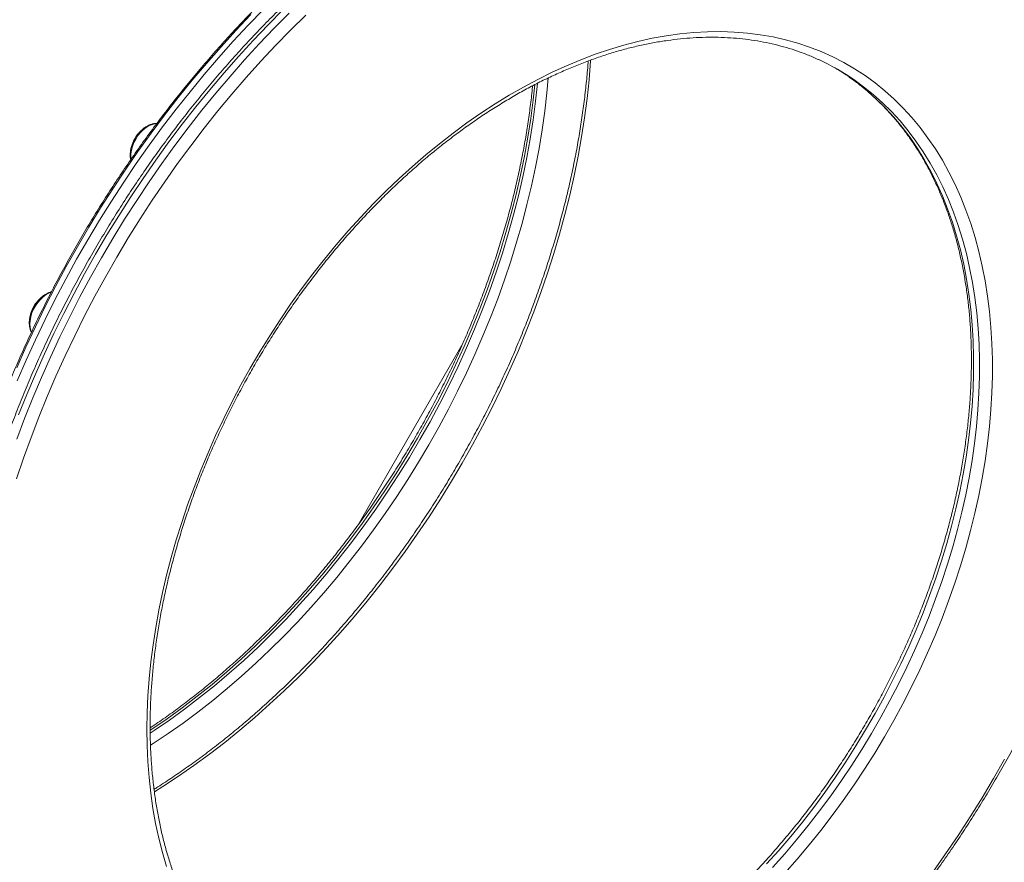
# Model space of a CAD drawing. Units: millimetres. Extents: x -10203 to 35831, y -16031 to 6763.
# Drawn here: x -7306 to -6766, y -10032 to -9571 of the extents above; entities that cross this region are included whole.
import ezdxf

# ---------------------------------------------------------------- set-up
doc = ezdxf.new("R2010")
doc.units = ezdxf.units.MM

msp = doc.modelspace()

# ---------------------------------------------------------------- linework, layer by layer
at = {"color": 7, "linetype": 'Continuous', "lineweight": 15}
msp.add_line((-7120.49, -9847.46), (-7063.22, -9748.27), dxfattribs=at)
at = {"color": 7, "linetype": 'Continuous', "lineweight": 15, "flags": 128}
for points in [[(-7149.19, -9568.26), (-7157.54, -9576.48), (-7165.77, -9584.92), (-7173.87, -9593.58), (-7181.83, -9602.45), (-7189.66, -9611.52), (-7197.33, -9620.78), (-7204.86, -9630.22), (-7212.22, -9639.84), (-7219.42, -9649.63), (-7226.45, -9659.58), (-7233.3, -9669.69), (-7239.96, -9679.94), (-7246.44, -9690.33), (-7252.72, -9700.84), (-7258.8, -9711.47), (-7264.68, -9722.21), (-7270.35, -9733.05), (-7275.81, -9743.99), (-7281.04, -9755), (-7286.05, -9766.1), (-7290.84, -9777.25), (-7295.4, -9788.46), (-7299.71, -9799.72), (-7303.8, -9811.01), (-7307.63, -9822.33)], [(-7307.29, -9768.6), (-7302.43, -9757.32), (-7297.33, -9746.1), (-7292.02, -9734.96), (-7286.48, -9723.9), (-7280.74, -9712.93), (-7274.78, -9702.07), (-7268.62, -9691.31), (-7262.26, -9680.67), (-7255.71, -9670.16), (-7248.96, -9659.79), (-7242.04, -9649.56), (-7234.94, -9639.48), (-7227.66, -9629.56), (-7220.22, -9619.81), (-7212.62, -9610.24), (-7204.87, -9600.85), (-7196.96, -9591.65), (-7188.92, -9582.65), (-7180.74, -9573.86), (-7172.44, -9565.28)], [(-7225.52, -10034.68), (-7227.75, -10027), (-7229.73, -10019.13), (-7231.44, -10011.08), (-7232.9, -10002.85), (-7234.09, -9994.46), (-7235.02, -9985.91), (-7235.68, -9977.22), (-7236.07, -9968.39), (-7236.2, -9959.44), (-7236.06, -9950.37), (-7235.66, -9941.2), (-7234.98, -9931.94), (-7234.05, -9922.6), (-7232.84, -9913.18), (-7231.38, -9903.7), (-7229.65, -9894.18), (-7227.66, -9884.61), (-7225.42, -9875.02), (-7222.92, -9865.4), (-7220.16, -9855.79), (-7217.16, -9846.18), (-7213.92, -9836.58), (-7210.43, -9827.02), (-7206.71, -9817.49), (-7202.75, -9808.01), (-7198.56, -9798.59), (-7194.15, -9789.24), (-7189.53, -9779.98), (-7184.68, -9770.81), (-7179.63, -9761.74), (-7174.38, -9752.78), (-7168.94, -9743.95), (-7163.3, -9735.26), (-7157.48, -9726.71), (-7151.48, -9718.31), (-7145.32, -9710.08), (-7138.99, -9702.02), (-7132.51, -9694.14), (-7125.88, -9686.45), (-7119.11, -9678.97), (-7112.2, -9671.69), (-7105.18, -9664.64), (-7098.03, -9657.8), (-7090.78, -9651.21), (-7083.43, -9644.85), (-7075.99, -9638.74), (-7068.47, -9632.89), (-7060.87, -9627.3), (-7053.21, -9621.98), (-7045.49, -9616.93), (-7037.73, -9612.17), (-7029.92, -9607.69), (-7022.09, -9603.5), (-7014.24, -9599.61), (-7006.37, -9596.02), (-6998.51, -9592.74), (-6990.65, -9589.76), (-6982.8, -9587.1), (-6974.99, -9584.75), (-6967.2, -9582.72), (-6959.46, -9581.01), (-6951.77, -9579.62), (-6944.15, -9578.56), (-6936.59, -9577.82), (-6929.11, -9577.4), (-6921.72, -9577.32), (-6914.42, -9577.56), (-6907.23, -9578.13), (-6900.14, -9579.02), (-6893.18, -9580.23), (-6886.35, -9581.77), (-6879.66, -9583.64), (-6873.11, -9585.82), (-6866.71, -9588.31), (-6860.46, -9591.13), (-6854.39, -9594.25), (-6848.49, -9597.68), (-6842.77, -9601.41), (-6837.23, -9605.44), (-6831.89, -9609.77), (-6826.75, -9614.38), (-6821.81, -9619.28), (-6817.08, -9624.45), (-6812.57, -9629.9), (-6808.28, -9635.62), (-6804.22, -9641.59), (-6800.39, -9647.82), (-6796.8, -9654.29), (-6793.44, -9661)], [(-6793.44, -9661), (-6790.33, -9667.94), (-6787.46, -9675.1), (-6784.85, -9682.47), (-6782.48, -9690.06), (-6780.38, -9697.83), (-6778.53, -9705.8), (-6776.94, -9713.94), (-6775.62, -9722.25), (-6774.56, -9730.72), (-6773.77, -9739.34), (-6773.24, -9748.11), (-6772.98, -9757), (-6772.98, -9766.01), (-6773.26, -9775.12), (-6773.79, -9784.34), (-6774.6, -9793.65), (-6775.67, -9803.03), (-6777.01, -9812.48), (-6778.6, -9821.98), (-6780.46, -9831.53), (-6782.58, -9841.11), (-6784.95, -9850.71), (-6787.58, -9860.33), (-6790.45, -9869.94), (-6793.58, -9879.55), (-6796.94, -9889.13), (-6800.55, -9898.68), (-6804.39, -9908.18), (-6808.46, -9917.63), (-6812.76, -9927.02), (-6817.28, -9936.32), (-6822.02, -9945.54), (-6826.96, -9954.66), (-6832.12, -9963.68), (-6837.47, -9972.57), (-6843.01, -9981.34), (-6848.74, -9989.96), (-6854.65, -9998.44), (-6860.73, -10006.75), (-6866.98, -10014.9), (-6873.38, -10022.87), (-6879.94, -10030.65), (-6886.64, -10038.24)], [(-6805.66, -10037.69), (-6798.63, -10027.73), (-6791.78, -10017.63), (-6785.11, -10007.38), (-6778.64, -9996.99), (-6772.36, -9986.48), (-6766.27, -9975.85)]]:
    msp.add_lwpolyline(points, dxfattribs=at)
at = {"color": 8, "linetype": 'Continuous', "lineweight": 15, "flags": 128}
for points in [[(-7307.54, -9800.53), (-7303.28, -9789.24), (-7298.78, -9777.98), (-7294.06, -9766.78), (-7289.1, -9755.64), (-7283.92, -9744.57), (-7278.53, -9733.58), (-7272.92, -9722.68), (-7267.1, -9711.87), (-7261.07, -9701.17), (-7254.85, -9690.59), (-7248.43, -9680.13), (-7241.82, -9669.8), (-7235.02, -9659.61), (-7228.05, -9649.57), (-7220.9, -9639.68), (-7213.59, -9629.96), (-7206.11, -9620.42), (-7198.48, -9611.05), (-7190.7, -9601.87), (-7182.78, -9592.89), (-7174.72, -9584.11), (-7166.54, -9575.54), (-7158.22, -9567.19)], [(-7179.22, -9568.04), (-7187.46, -9576.72), (-7195.57, -9585.62), (-7203.54, -9594.72), (-7211.37, -9604.01), (-7219.05, -9613.49), (-7226.57, -9623.16), (-7233.93, -9632.99), (-7241.12, -9642.99), (-7248.13, -9653.15), (-7254.97, -9663.45), (-7261.62, -9673.89), (-7268.07, -9684.47), (-7274.34, -9695.17), (-7280.39, -9705.98), (-7286.25, -9716.9), (-7291.89, -9727.91), (-7297.31, -9739.01), (-7302.52, -9750.19), (-7307.5, -9761.44)], [(-7161.49, -9565.31), (-7169.8, -9573.66), (-7177.99, -9582.23), (-7186.04, -9591.01), (-7193.97, -9599.99), (-7201.74, -9609.17), (-7209.37, -9618.53), (-7216.85, -9628.08), (-7224.16, -9637.8), (-7231.31, -9647.68), (-7238.28, -9657.72), (-7245.08, -9667.91), (-7251.69, -9678.24), (-7258.11, -9688.7), (-7264.33, -9699.29), (-7270.36, -9709.99), (-7276.18, -9720.79), (-7281.79, -9731.7), (-7287.19, -9742.69), (-7292.36, -9753.76), (-7297.32, -9764.9), (-7302.05, -9776.1), (-7306.54, -9787.35)], [(-6993.07, -9592.91), (-6993.1, -9593.34), (-6993.94, -9603.67), (-6995.06, -9614.07), (-6996.43, -9624.54), (-6998.07, -9635.07), (-6999.96, -9645.65), (-7002.12, -9656.27), (-7004.52, -9666.92), (-7007.19, -9677.6), (-7010.1, -9688.28), (-7013.27, -9698.96), (-7016.68, -9709.64), (-7020.33, -9720.29), (-7024.22, -9730.92), (-7028.35, -9741.51), (-7032.71, -9752.05), (-7037.29, -9762.53), (-7042.1, -9772.94), (-7047.13, -9783.28), (-7052.38, -9793.53), (-7057.83, -9803.69), (-7063.49, -9813.74), (-7069.35, -9823.67), (-7075.4, -9833.48), (-7081.64, -9843.16), (-7088.07, -9852.69), (-7094.67, -9862.08), (-7101.44, -9871.31), (-7108.38, -9880.36), (-7115.47, -9889.25), (-7122.72, -9897.94), (-7130.11, -9906.45), (-7137.64, -9914.75), (-7145.3, -9922.85), (-7153.08, -9930.73), (-7160.98, -9938.39), (-7168.99, -9945.82), (-7177.11, -9953.02), (-7185.32, -9959.97), (-7193.61, -9966.67), (-7201.99, -9973.11), (-7210.44, -9979.3), (-7218.95, -9985.22), (-7227.52, -9990.86), (-7232.13, -9993.77)], [(-7016.35, -9602.75), (-7017.11, -9610.89), (-7018.27, -9620.96), (-7019.7, -9631.1), (-7021.38, -9641.29), (-7023.33, -9651.53), (-7025.54, -9661.81), (-7028, -9672.11), (-7030.71, -9682.43), (-7033.67, -9692.75), (-7036.88, -9703.06), (-7040.34, -9713.36), (-7044.04, -9723.64), (-7047.97, -9733.87), (-7052.13, -9744.07), (-7056.53, -9754.2), (-7061.15, -9764.27), (-7065.99, -9774.26), (-7071.04, -9784.17), (-7076.31, -9793.98), (-7081.78, -9803.69), (-7087.45, -9813.28), (-7093.31, -9822.74), (-7099.36, -9832.07), (-7105.6, -9841.26), (-7112.01, -9850.3), (-7118.59, -9859.17), (-7125.33, -9867.87), (-7132.23, -9876.4), (-7139.28, -9884.73), (-7146.47, -9892.88), (-7153.8, -9900.81), (-7161.26, -9908.54), (-7168.84, -9916.05), (-7176.53, -9923.33), (-7184.32, -9930.38), (-7192.22, -9937.18), (-7200.2, -9943.74), (-7208.27, -9950.05), (-7216.41, -9956.09), (-7224.62, -9961.87), (-7232.88, -9967.38), (-7234.24, -9968.25)], [(-6851.31, -9602.32), (-6846.79, -9605.62), (-6841.49, -9609.88), (-6836.4, -9614.44), (-6831.51, -9619.27), (-6826.82, -9624.38), (-6822.36, -9629.76), (-6818.11, -9635.4), (-6814.09, -9641.31), (-6810.3, -9647.46), (-6806.74, -9653.86), (-6803.42, -9660.49)], [(-7234.41, -9961.63), (-7232.24, -9960.2), (-7223.88, -9954.47), (-7215.58, -9948.47), (-7207.35, -9942.19), (-7199.21, -9935.65), (-7191.16, -9928.84), (-7183.21, -9921.78), (-7175.36, -9914.48), (-7167.63, -9906.93), (-7160.02, -9899.16), (-7152.55, -9891.16), (-7145.21, -9882.95), (-7138.02, -9874.53), (-7130.99, -9865.91), (-7124.12, -9857.11), (-7117.41, -9848.13), (-7110.88, -9838.97), (-7104.54, -9829.66), (-7098.38, -9820.2), (-7092.42, -9810.6), (-7086.67, -9800.86), (-7081.12, -9791.01), (-7075.78, -9781.05), (-7070.66, -9770.99), (-7065.77, -9760.84), (-7061.11, -9750.61), (-7056.68, -9740.31), (-7052.49, -9729.96), (-7048.55, -9719.56), (-7044.85, -9709.12), (-7041.41, -9698.66), (-7038.22, -9688.19), (-7035.29, -9677.71), (-7032.62, -9667.25), (-7030.22, -9656.8), (-7028.08, -9646.38), (-7026.21, -9636), (-7024.61, -9625.68), (-7023.29, -9615.42), (-7022.28, -9605.69)], [(-7023.73, -9606.44), (-7024.6, -9614.67), (-7025.92, -9624.93), (-7027.52, -9635.25), (-7029.38, -9645.63), (-7031.52, -9656.04), (-7033.93, -9666.49), (-7036.6, -9676.96), (-7039.53, -9687.43), (-7042.71, -9697.91), (-7046.16, -9708.37), (-7049.86, -9718.8), (-7053.8, -9729.2), (-7057.99, -9739.56), (-7062.41, -9749.85), (-7067.08, -9760.08), (-7071.97, -9770.23), (-7077.08, -9780.3), (-7082.42, -9790.26), (-7087.97, -9800.11), (-7093.73, -9809.84), (-7099.69, -9819.45), (-7105.84, -9828.91), (-7112.19, -9838.22), (-7118.72, -9847.37), (-7125.42, -9856.35), (-7132.29, -9865.16), (-7139.33, -9873.77), (-7146.52, -9882.19), (-7153.85, -9890.4), (-7161.33, -9898.4), (-7168.94, -9906.18), (-7176.67, -9913.72), (-7184.51, -9921.03), (-7192.47, -9928.09), (-7200.52, -9934.89), (-7208.66, -9941.44), (-7216.88, -9947.72), (-7225.18, -9953.72), (-7233.55, -9959.44), (-7234.4, -9960.01)], [(-6800.16, -9662.38), (-6803.48, -9655.74), (-6807.03, -9649.34), (-6810.83, -9643.19), (-6814.85, -9637.29), (-6819.09, -9631.64), (-6823.56, -9626.26), (-6828.24, -9621.15), (-6833.14, -9616.32), (-6838.23, -9611.77), (-6843.52, -9607.51), (-6848.25, -9604.06)], [(-7230.89, -9627.69), (-7231.58, -9627.76), (-7233.25, -9628.14), (-7234.94, -9628.84), (-7236.62, -9629.83), (-7238.24, -9631.1), (-7239.76, -9632.6), (-7241.15, -9634.31), (-7242.36, -9636.18), (-7243.38, -9638.17), (-7244.17, -9640.23), (-7244.72, -9642.3), (-7245.01, -9644.33), (-7245.03, -9646.28), (-7244.94, -9647.22)], [(-6803.42, -9660.49), (-6800.34, -9667.36), (-6797.51, -9674.44), (-6794.92, -9681.74), (-6792.59, -9689.24), (-6790.52, -9696.94), (-6788.7, -9704.82), (-6787.14, -9712.88), (-6785.84, -9721.1), (-6784.8, -9729.49), (-6784.03, -9738.02), (-6783.52, -9746.7), (-6783.28, -9755.5), (-6783.31, -9764.41), (-6783.6, -9773.44), (-6784.15, -9782.56), (-6784.97, -9791.77), (-6786.05, -9801.06), (-6787.4, -9810.41), (-6789, -9819.81), (-6790.87, -9829.26), (-6792.99, -9838.73), (-6795.37, -9848.23), (-6797.99, -9857.74), (-6800.87, -9867.25), (-6803.99, -9876.75), (-6807.35, -9886.22), (-6810.95, -9895.66), (-6814.79, -9905.05), (-6818.85, -9914.39), (-6823.14, -9923.66), (-6827.64, -9932.85), (-6832.36, -9941.95), (-6837.29, -9950.95), (-6842.42, -9959.85), (-6847.75, -9968.62), (-6853.26, -9977.26), (-6858.97, -9985.76), (-6864.85, -9994.11), (-6870.9, -10002.31), (-6877.11, -10010.33), (-6883.48, -10018.17), (-6890, -10025.82), (-6896.66, -10033.28)], [(-6893.39, -10035.16), (-6886.73, -10027.71), (-6880.22, -10020.05), (-6873.85, -10012.21), (-6867.63, -10004.19), (-6861.58, -9996), (-6855.7, -9987.65), (-6850, -9979.15), (-6844.48, -9970.5), (-6839.16, -9961.73), (-6834.03, -9952.84), (-6829.1, -9943.83), (-6824.38, -9934.73), (-6819.87, -9925.54), (-6815.59, -9916.27), (-6811.52, -9906.94), (-6807.69, -9897.54), (-6804.09, -9888.1), (-6800.73, -9878.63), (-6797.61, -9869.14), (-6794.73, -9859.63), (-6792.1, -9850.12), (-6789.73, -9840.62), (-6787.6, -9831.14), (-6785.74, -9821.69), (-6784.13, -9812.29), (-6782.79, -9802.94), (-6781.71, -9793.65), (-6780.89, -9784.45), (-6780.33, -9775.32), (-6780.04, -9766.3), (-6780.02, -9757.38), (-6780.26, -9748.58), (-6780.77, -9739.91), (-6781.54, -9731.37), (-6782.58, -9722.99), (-6783.88, -9714.76), (-6785.44, -9706.7), (-6787.25, -9698.82), (-6789.33, -9691.12), (-6791.66, -9683.62), (-6794.25, -9676.33), (-6797.08, -9669.24), (-6800.16, -9662.38)], [(-7288.72, -9720.12), (-7289.67, -9720.49), (-7291.36, -9721.39), (-7293, -9722.57), (-7294.56, -9724), (-7295.99, -9725.64), (-7297.27, -9727.47), (-7298.36, -9729.42), (-7299.23, -9731.46), (-7299.86, -9733.53), (-7300.23, -9735.58), (-7300.35, -9737.57), (-7300.2, -9739.43), (-7299.78, -9741.14), (-7299.47, -9741.93)]]:
    msp.add_lwpolyline(points, dxfattribs=at)
at = {"color": 7, "linetype": 'Continuous', "lineweight": 15}
for centre, radius, start, end in [((-6922.6, -9710.94), 130.2, 55.1769, 65.2486), ((-6925.92, -9709.13), 130.29, 55.0652, 59.1677)]:
    msp.add_arc(centre, radius, start, end, dxfattribs=at)
for points, knots in [([(-6845.81, -9441.94), (-6846.23, -9441.8), (-6849.12, -9440.85), (-6854.63, -9439.35), (-6862.32, -9437.47), (-6870.14, -9435.91), (-6878.07, -9434.63), (-6886.1, -9433.64), (-6894.24, -9432.94), (-6902.48, -9432.54), (-6910.8, -9432.43), (-6919.2, -9432.62), (-6927.69, -9433.09), (-6936.24, -9433.86), (-6944.86, -9434.92), (-6953.53, -9436.28), (-6962.26, -9437.92), (-6971.03, -9439.85), (-6979.84, -9442.07), (-6988.69, -9444.58), (-6997.56, -9447.37), (-7006.45, -9450.45), (-7015.35, -9453.8), (-7024.26, -9457.44), (-7033.17, -9461.34), (-7042.08, -9465.52), (-7050.97, -9469.97), (-7059.84, -9474.68), (-7068.69, -9479.66), (-7077.5, -9484.9), (-7086.28, -9490.39), (-7095.01, -9496.13), (-7103.69, -9502.11), (-7112.31, -9508.34), (-7120.87, -9514.81), (-7129.36, -9521.51), (-7137.77, -9528.44), (-7146.1, -9535.59), (-7154.34, -9542.96), (-7162.49, -9550.54), (-7170.54, -9558.33), (-7178.49, -9566.33), (-7186.32, -9574.51), (-7194.03, -9582.89), (-7201.63, -9591.45), (-7209.09, -9600.18), (-7216.42, -9609.09), (-7223.62, -9618.16), (-7230.66, -9627.4), (-7237.56, -9636.78), (-7244.31, -9646.3), (-7250.9, -9655.97), (-7257.32, -9665.76), (-7263.57, -9675.68), (-7269.66, -9685.72), (-7275.56, -9695.86), (-7281.28, -9706.11), (-7286.82, -9716.45), (-7292.17, -9726.88), (-7297.33, -9737.38), (-7302.28, -9747.96), (-7307.04, -9758.6), (-7311.59, -9769.3), (-7315.94, -9780.05), (-7320.07, -9790.84), (-7323.99, -9801.66), (-7327.7, -9812.51), (-7331.18, -9823.37), (-7334.44, -9834.25), (-7337.48, -9845.12), (-7340.3, -9856), (-7342.88, -9866.85), (-7345.23, -9877.69), (-7347.36, -9888.49), (-7349.24, -9899.26), (-7350.9, -9909.98), (-7352.31, -9920.65), (-7353.49, -9931.26), (-7354.43, -9941.8), (-7355.14, -9952.27), (-7355.6, -9962.65), (-7355.82, -9972.94), (-7355.81, -9983.13), (-7355.55, -9993.21), (-7355.05, -10003.19), (-7354.31, -10013.04), (-7353.34, -10022.76), (-7352.12, -10032.35), (-7350.67, -10041.8), (-7348.98, -10051.1), (-7347.06, -10060.24), (-7344.9, -10069.23), (-7342.51, -10078.04), (-7339.89, -10086.68), (-7337.04, -10095.14), (-7333.96, -10103.4), (-7330.66, -10111.48), (-7327.13, -10119.36), (-7323.39, -10127.03), (-7319.43, -10134.49), (-7315.26, -10141.73), (-7310.87, -10148.75), (-7306.28, -10155.54), (-7301.48, -10162.11), (-7296.48, -10168.43), (-7291.29, -10174.52), (-7285.9, -10180.35), (-7281.32, -10184.99), (-7278.48, -10187.6), (-7277.56, -10188.44)], [0, 0, 0, 0, 0.00159, 0.011033, 0.020477, 0.029923, 0.03937, 0.048819, 0.05827, 0.067723, 0.077178, 0.086634, 0.096092, 0.105552, 0.115013, 0.124476, 0.13394, 0.143405, 0.152871, 0.162337, 0.171805, 0.181274, 0.190743, 0.200212, 0.209682, 0.219152, 0.228622, 0.238093, 0.247564, 0.257034, 0.266505, 0.275976, 0.285446, 0.294917, 0.304388, 0.313858, 0.323328, 0.332798, 0.342268, 0.351738, 0.361208, 0.370678, 0.380147, 0.389616, 0.399086, 0.408555, 0.418024, 0.427493, 0.436962, 0.44643, 0.455899, 0.465368, 0.474836, 0.484305, 0.493773, 0.503242, 0.51271, 0.522179, 0.531647, 0.541116, 0.550585, 0.560053, 0.569522, 0.578991, 0.58846, 0.597929, 0.607398, 0.616868, 0.626337, 0.635807, 0.645276, 0.654746, 0.664216, 0.673687, 0.683157, 0.692628, 0.702098, 0.711569, 0.72104, 0.730511, 0.739982, 0.749454, 0.758925, 0.768397, 0.777868, 0.787339, 0.796811, 0.806282, 0.815752, 0.825223, 0.834693, 0.844162, 0.853631, 0.863099, 0.872566, 0.882033, 0.891498, 0.900962, 0.910424, 0.919886, 0.929345, 0.938803, 0.948259, 0.957713, 0.967166, 0.976616, 0.986065, 0.995512, 1, 1, 1, 1]), ([(-6818.64, -9459.95), (-6820.05, -9459.29), (-6823.79, -9457.53), (-6830.03, -9454.99), (-6837.34, -9452.3), (-6844.78, -9449.91), (-6852.35, -9447.8), (-6860.05, -9445.98), (-6867.86, -9444.44), (-6875.78, -9443.2), (-6883.81, -9442.26), (-6891.94, -9441.6), (-6900.16, -9441.24), (-6908.48, -9441.17), (-6916.87, -9441.39), (-6925.34, -9441.91), (-6933.88, -9442.72), (-6942.48, -9443.83), (-6951.14, -9445.23), (-6959.85, -9446.92), (-6968.61, -9448.9), (-6977.4, -9451.17), (-6986.22, -9453.72), (-6995.06, -9456.56), (-7003.92, -9459.69), (-7012.79, -9463.09), (-7021.67, -9466.77), (-7030.54, -9470.73), (-7039.4, -9474.96), (-7048.25, -9479.45), (-7057.08, -9484.22), (-7065.87, -9489.24), (-7074.63, -9494.52), (-7083.35, -9500.06), (-7092.03, -9505.85), (-7100.64, -9511.88), (-7109.2, -9518.15), (-7117.69, -9524.66), (-7126.1, -9531.4), (-7134.44, -9538.37), (-7142.69, -9545.56), (-7150.85, -9552.96), (-7158.92, -9560.58), (-7166.88, -9568.4), (-7174.73, -9576.42), (-7182.46, -9584.63), (-7190.08, -9593.03), (-7197.57, -9601.61), (-7204.93, -9610.36), (-7212.15, -9619.29), (-7219.23, -9628.37), (-7226.16, -9637.61), (-7232.95, -9647), (-7239.57, -9656.53), (-7246.03, -9666.19), (-7252.33, -9675.99), (-7258.45, -9685.9), (-7264.4, -9695.92), (-7270.17, -9706.05), (-7275.76, -9716.28), (-7281.16, -9726.6), (-7286.36, -9737), (-7291.37, -9747.48), (-7296.18, -9758.02), (-7300.79, -9768.63), (-7305.19, -9779.29), (-7309.38, -9789.99), (-7313.35, -9800.73), (-7317.11, -9811.5), (-7320.66, -9822.29), (-7323.98, -9833.09), (-7327.07, -9843.9), (-7329.94, -9854.71), (-7332.59, -9865.5), (-7335, -9876.28), (-7337.18, -9887.03), (-7339.13, -9897.75), (-7340.84, -9908.42), (-7342.31, -9919.05), (-7343.55, -9929.62), (-7344.55, -9940.12), (-7345.31, -9950.55), (-7345.82, -9960.9), (-7346.1, -9971.17), (-7346.14, -9981.33), (-7345.93, -9991.4), (-7345.49, -10001.35), (-7344.8, -10011.19), (-7343.87, -10020.9), (-7342.7, -10030.48), (-7341.3, -10039.91), (-7339.65, -10049.21), (-7337.77, -10058.34), (-7335.65, -10067.32), (-7333.3, -10076.13), (-7330.71, -10084.77), (-7327.9, -10093.23), (-7324.85, -10101.5), (-7321.58, -10109.57), (-7318.08, -10117.45), (-7314.37, -10125.12), (-7310.43, -10132.59), (-7306.28, -10139.83), (-7301.92, -10146.86), (-7297.35, -10153.65), (-7292.58, -10160.22), (-7287.6, -10166.54), (-7282.43, -10172.63), (-7277.06, -10178.47), (-7271.5, -10184.06), (-7265.76, -10189.39), (-7259.84, -10194.48), (-7253.73, -10199.27), (-7249.54, -10202.4), (-7247.35, -10203.85), (-7247.3, -10203.88)], [0, 0, 0, 0, 0.005377, 0.014278, 0.023181, 0.032086, 0.040994, 0.049905, 0.05882, 0.067739, 0.076662, 0.085589, 0.094521, 0.103456, 0.112396, 0.12134, 0.130288, 0.139239, 0.148194, 0.157152, 0.166112, 0.175075, 0.18404, 0.193007, 0.201975, 0.210945, 0.219916, 0.228888, 0.23786, 0.246833, 0.255807, 0.264781, 0.273754, 0.282728, 0.291702, 0.300676, 0.309649, 0.318623, 0.327596, 0.336568, 0.345541, 0.354513, 0.363484, 0.372456, 0.381427, 0.390398, 0.399368, 0.408338, 0.417308, 0.426278, 0.435247, 0.444217, 0.453186, 0.462155, 0.471123, 0.480092, 0.489061, 0.498029, 0.506998, 0.515966, 0.524935, 0.533904, 0.542873, 0.551842, 0.560811, 0.56978, 0.57875, 0.58772, 0.59669, 0.60566, 0.614631, 0.623602, 0.632574, 0.641545, 0.650518, 0.65949, 0.668463, 0.677437, 0.68641, 0.695385, 0.704359, 0.713334, 0.722309, 0.731284, 0.74026, 0.749235, 0.758211, 0.767186, 0.776161, 0.785136, 0.79411, 0.803083, 0.812055, 0.821026, 0.829995, 0.838963, 0.847929, 0.856892, 0.865853, 0.874811, 0.883766, 0.892717, 0.901664, 0.910607, 0.919546, 0.928481, 0.937412, 0.946338, 0.955259, 0.964177, 0.97309, 0.982, 0.990907, 0.999811, 1, 1, 1, 1]), ([(-7216.48, -10221.62), (-7214.46, -10222.54), (-7210.11, -10224.55), (-7203.24, -10227.29), (-7195.9, -10229.92), (-7188.43, -10232.25), (-7180.83, -10234.3), (-7173.11, -10236.05), (-7165.27, -10237.52), (-7157.33, -10238.7), (-7149.27, -10239.58), (-7141.12, -10240.17), (-7132.88, -10240.47), (-7124.55, -10240.48), (-7116.14, -10240.19), (-7107.65, -10239.6), (-7099.09, -10238.72), (-7090.48, -10237.55), (-7081.81, -10236.09), (-7073.09, -10234.34), (-7064.33, -10232.29), (-7055.53, -10229.96), (-7046.7, -10227.34), (-7037.86, -10224.44), (-7028.99, -10221.26), (-7020.12, -10217.79), (-7011.24, -10214.05), (-7002.37, -10210.03), (-6993.51, -10205.74), (-6984.67, -10201.19), (-6975.85, -10196.37), (-6967.06, -10191.28), (-6958.31, -10185.95), (-6949.6, -10180.35), (-6940.94, -10174.51), (-6932.33, -10168.43), (-6923.79, -10162.1), (-6915.32, -10155.54), (-6906.92, -10148.75), (-6898.6, -10141.73), (-6890.37, -10134.5), (-6882.23, -10127.05), (-6874.19, -10119.38), (-6866.25, -10111.52), (-6858.42, -10103.46), (-6850.71, -10095.2), (-6843.13, -10086.76), (-6835.66, -10078.15), (-6828.33, -10069.35), (-6821.14, -10060.39), (-6814.09, -10051.27), (-6807.19, -10042), (-6800.45, -10032.58), (-6793.86, -10023.02), (-6787.43, -10013.33), (-6781.17, -10003.51), (-6775.08, -9993.57), (-6769.17, -9983.53), (-6763.45, -9973.37), (-6757.9, -9963.12), (-6752.55, -9952.79), (-6747.38, -9942.37), (-6742.42, -9931.87), (-6737.65, -9921.31), (-6733.09, -9910.7), (-6728.74, -9900.03), (-6724.6, -9889.32), (-6720.67, -9878.57), (-6716.95, -9867.8), (-6713.46, -9857), (-6710.19, -9846.2), (-6707.14, -9835.39), (-6704.32, -9824.58), (-6701.73, -9813.79), (-6699.37, -9803.02), (-6697.24, -9792.27), (-6695.34, -9781.57), (-6693.68, -9770.9), (-6692.26, -9760.29), (-6691.08, -9749.73), (-6690.13, -9739.24), (-6689.42, -9728.83), (-6688.96, -9718.5), (-6688.73, -9708.25), (-6688.75, -9698.11), (-6689.01, -9688.07), (-6689.51, -9678.14), (-6690.25, -9668.33), (-6691.23, -9658.65), (-6692.45, -9649.1), (-6693.91, -9639.69), (-6695.61, -9630.44), (-6697.54, -9621.33), (-6699.71, -9612.39), (-6702.12, -9603.62), (-6704.75, -9595.02), (-6707.62, -9586.6), (-6710.72, -9578.38), (-6714.06, -9570.25), (-6716.49, -9564.98), (-6717.73, -9562.31)], [0, 0, 0, 0, 0.00871, 0.018855, 0.029003, 0.039154, 0.049308, 0.059465, 0.069627, 0.079794, 0.089965, 0.100141, 0.110322, 0.120508, 0.130699, 0.140894, 0.151094, 0.161297, 0.171504, 0.181715, 0.191928, 0.202145, 0.212363, 0.222584, 0.232806, 0.24303, 0.253255, 0.263481, 0.273708, 0.283936, 0.294164, 0.304392, 0.31462, 0.324849, 0.335077, 0.345305, 0.355533, 0.36576, 0.375987, 0.386214, 0.396441, 0.406667, 0.416893, 0.427118, 0.437343, 0.447568, 0.457792, 0.468016, 0.47824, 0.488463, 0.498686, 0.508909, 0.519132, 0.529355, 0.539577, 0.5498, 0.560022, 0.570244, 0.580466, 0.590689, 0.600911, 0.611134, 0.621356, 0.631579, 0.641802, 0.652025, 0.662249, 0.672472, 0.682697, 0.692921, 0.703146, 0.713371, 0.723597, 0.733823, 0.744049, 0.754276, 0.764503, 0.774731, 0.78496, 0.795188, 0.805417, 0.815647, 0.825876, 0.836106, 0.846337, 0.856567, 0.866797, 0.877027, 0.887256, 0.897485, 0.907713, 0.917941, 0.928167, 0.938391, 0.948614, 0.958835, 0.969054, 0.979269, 0.989482, 1, 1, 1, 1]), ([(-7167.03, -10113.33), (-7168.47, -10112.32), (-7171.64, -10110.09), (-7176.34, -10106.32), (-7181.16, -10102.09), (-7185.79, -10097.61), (-7190.24, -10092.87), (-7194.49, -10087.89), (-7198.55, -10082.67), (-7202.41, -10077.22), (-7206.06, -10071.53), (-7209.51, -10065.63), (-7212.74, -10059.51), (-7215.77, -10053.18), (-7218.57, -10046.65), (-7221.15, -10039.92), (-7223.52, -10033.01), (-7225.65, -10025.91), (-7227.57, -10018.63), (-7229.25, -10011.19), (-7230.7, -10003.59), (-7231.92, -9995.84), (-7232.9, -9987.94), (-7233.66, -9979.9), (-7234.17, -9971.74), (-7234.45, -9963.45), (-7234.49, -9955.06), (-7234.3, -9946.56), (-7233.87, -9937.97), (-7233.2, -9929.3), (-7232.29, -9920.55), (-7231.16, -9911.74), (-7229.78, -9902.86), (-7228.17, -9893.94), (-7226.34, -9884.99), (-7224.27, -9876), (-7221.97, -9867), (-7219.45, -9857.98), (-7216.71, -9848.97), (-7213.75, -9839.96), (-7210.57, -9830.98), (-7207.18, -9822.02), (-7203.58, -9813.1), (-7199.77, -9804.23), (-7195.76, -9795.42), (-7191.55, -9786.67), (-7187.15, -9778), (-7182.55, -9769.41), (-7177.78, -9760.91), (-7172.83, -9752.52), (-7167.7, -9744.24), (-7162.4, -9736.09), (-7156.94, -9728.06), (-7151.33, -9720.16), (-7145.56, -9712.42), (-7139.65, -9704.83), (-7133.6, -9697.4), (-7127.42, -9690.14), (-7121.11, -9683.05), (-7114.68, -9676.16), (-7108.15, -9669.45), (-7101.5, -9662.95), (-7094.76, -9656.65), (-7087.93, -9650.56), (-7081.02, -9644.69), (-7074.03, -9639.05), (-7066.97, -9633.63), (-7059.85, -9628.46), (-7052.68, -9623.52), (-7045.46, -9618.83), (-7038.2, -9614.4), (-7030.92, -9610.22), (-7023.61, -9606.3), (-7016.28, -9602.64), (-7008.95, -9599.26), (-7001.62, -9596.14), (-6994.3, -9593.3), (-6987, -9590.73), (-6979.72, -9588.44), (-6972.46, -9586.44), (-6965.25, -9584.72), (-6958.09, -9583.28), (-6950.97, -9582.13), (-6943.92, -9581.27), (-6936.93, -9580.7), (-6930.02, -9580.41), (-6923.19, -9580.42), (-6916.45, -9580.71), (-6909.8, -9581.29), (-6903.25, -9582.17), (-6896.82, -9583.33), (-6890.49, -9584.77), (-6884.28, -9586.51), (-6878.21, -9588.54), (-6872.73, -9590.63), (-6869.34, -9592.18), (-6867.87, -9592.85)], [0, 0, 0, 0, 0.008982, 0.019769, 0.030552, 0.041328, 0.052097, 0.062857, 0.073608, 0.084349, 0.095081, 0.105803, 0.116517, 0.127222, 0.13792, 0.148611, 0.159296, 0.169975, 0.18065, 0.191321, 0.201989, 0.212654, 0.223317, 0.233979, 0.244639, 0.255299, 0.265959, 0.276618, 0.287277, 0.297936, 0.308596, 0.319256, 0.329916, 0.340578, 0.35124, 0.361902, 0.372565, 0.383229, 0.393894, 0.404559, 0.415225, 0.425891, 0.436557, 0.447225, 0.457892, 0.46856, 0.479228, 0.489896, 0.500565, 0.511233, 0.521901, 0.532569, 0.543237, 0.553905, 0.564572, 0.575239, 0.585905, 0.596571, 0.607236, 0.6179, 0.628564, 0.639227, 0.649889, 0.660551, 0.671211, 0.681871, 0.69253, 0.703188, 0.713846, 0.724503, 0.735159, 0.745815, 0.756471, 0.767127, 0.777783, 0.78844, 0.799098, 0.809758, 0.820419, 0.831082, 0.841749, 0.852419, 0.863094, 0.873774, 0.884461, 0.895154, 0.905854, 0.916563, 0.927281, 0.938009, 0.948746, 0.959493, 0.970249, 0.981015, 0.991789, 1, 1, 1, 1]), ([(-6994.45, -9593.4), (-6994.54, -9594.67), (-6994.85, -9599.18), (-6995.63, -9607.02), (-6996.78, -9616.9), (-6998.18, -9626.85), (-6999.82, -9636.85), (-7001.68, -9646.89), (-7003.78, -9656.97), (-7006.11, -9667.08), (-7008.67, -9677.2), (-7011.45, -9687.34), (-7014.45, -9697.47), (-7017.68, -9707.61), (-7021.12, -9717.72), (-7024.78, -9727.82), (-7028.66, -9737.88), (-7032.74, -9747.9), (-7037.03, -9757.87), (-7041.52, -9767.78), (-7046.21, -9777.63), (-7051.09, -9787.41), (-7056.17, -9797.11), (-7061.43, -9806.71), (-7066.87, -9816.22), (-7072.49, -9825.62), (-7078.29, -9834.91), (-7084.25, -9844.07), (-7090.38, -9853.11), (-7096.66, -9862.01), (-7103.09, -9870.77), (-7109.68, -9879.37), (-7116.4, -9887.82), (-7123.26, -9896.1), (-7130.25, -9904.21), (-7137.37, -9912.14), (-7144.6, -9919.88), (-7151.95, -9927.43), (-7159.4, -9934.78), (-7166.95, -9941.93), (-7174.6, -9948.87), (-7182.33, -9955.59), (-7190.14, -9962.09), (-7198.03, -9968.37), (-7205.98, -9974.41), (-7214, -9980.21), (-7222.07, -9985.76), (-7228.17, -9989.81), (-7231.6, -9991.93), (-7232.31, -9992.36)], [0, 0, 0, 0, 0.008574, 0.030472, 0.05237, 0.074268, 0.096168, 0.118068, 0.13997, 0.161872, 0.183775, 0.20568, 0.227585, 0.249491, 0.271398, 0.293306, 0.315215, 0.337124, 0.359034, 0.380944, 0.402855, 0.424766, 0.446678, 0.468589, 0.490501, 0.512413, 0.534325, 0.556236, 0.578147, 0.600058, 0.621968, 0.643878, 0.665786, 0.687695, 0.709602, 0.731508, 0.753414, 0.775318, 0.797221, 0.819124, 0.841025, 0.862925, 0.884823, 0.906721, 0.928617, 0.950513, 0.972407, 0.994301, 1, 1, 1, 1]), ([(-6851.53, -9602.22), (-6850.37, -9603.03), (-6847.47, -9605.05), (-6843.04, -9608.59), (-6838.2, -9612.79), (-6833.55, -9617.25), (-6829.09, -9621.97), (-6824.82, -9626.93), (-6820.74, -9632.12), (-6816.87, -9637.56), (-6813.19, -9643.22), (-6809.73, -9649.11), (-6806.84, -9654.5), (-6805.15, -9657.99), (-6804.48, -9659.37)], [0, 0, 0, 0, 0.059211, 0.147774, 0.236299, 0.324773, 0.413186, 0.501529, 0.589796, 0.677986, 0.766098, 0.854133, 0.942095, 1, 1, 1, 1]), ([(-7024.89, -9607.03), (-7024.91, -9607.25), (-7025.2, -9610.6), (-7026, -9617.15), (-7027.29, -9626.68), (-7028.84, -9636.28), (-7030.62, -9645.92), (-7032.63, -9655.59), (-7034.87, -9665.29), (-7037.34, -9675.01), (-7040.03, -9684.74), (-7042.95, -9694.47), (-7046.09, -9704.2), (-7049.45, -9713.9), (-7053.02, -9723.58), (-7056.8, -9733.23), (-7060.79, -9742.83), (-7064.99, -9752.38), (-7069.38, -9761.87), (-7073.98, -9771.29), (-7078.76, -9780.63), (-7083.74, -9789.88), (-7088.9, -9799.04), (-7094.24, -9808.1), (-7099.75, -9817.05), (-7105.43, -9825.88), (-7111.28, -9834.58), (-7117.28, -9843.14), (-7123.44, -9851.56), (-7129.75, -9859.83), (-7136.2, -9867.94), (-7142.79, -9875.89), (-7149.5, -9883.67), (-7156.34, -9891.26), (-7163.3, -9898.67), (-7170.37, -9905.88), (-7177.54, -9912.9), (-7184.82, -9919.71), (-7192.18, -9926.31), (-7199.63, -9932.69), (-7207.16, -9938.84), (-7214.76, -9944.77), (-7222.43, -9950.45), (-7228.99, -9955.12), (-7233.01, -9957.79), (-7234.43, -9958.74)], [0, 0, 0, 0, 0.0016489, 0.0256693, 0.0496903, 0.0737122, 0.097735, 0.1217587, 0.1457833, 0.1698089, 0.1938355, 0.2178631, 0.2418915, 0.2659208, 0.2899508, 0.3139816, 0.3380131, 0.3620451, 0.3860776, 0.4101105, 0.4341437, 0.4581771, 0.4822107, 0.5062443, 0.5302778, 0.5543111, 0.5783441, 0.6023767, 0.6264088, 0.6504403, 0.6744712, 0.6985013, 0.7225306, 0.746559, 0.7705865, 0.7946128, 0.8186381, 0.8426623, 0.8666853, 0.8907072, 0.9147279, 0.9387474, 0.9627659, 0.9867833, 1, 1, 1, 1]), ([(-7230.78, -9627.62), (-7231.31, -9627.64), (-7232.38, -9627.68), (-7234.02, -9628.12), (-7235.69, -9628.82), (-7237.33, -9629.81), (-7238.9, -9631.04), (-7240.36, -9632.5), (-7241.69, -9634.14), (-7242.85, -9635.93), (-7243.82, -9637.83), (-7244.58, -9639.81), (-7245.11, -9641.81), (-7245.38, -9643.8), (-7245.43, -9645.75), (-7245.23, -9646.96), (-7245.13, -9647.57)], [0, 0, 0, 0, 0.066376, 0.135616, 0.206228, 0.277773, 0.349763, 0.42182, 0.493827, 0.565798, 0.637802, 0.709914, 0.782214, 0.854785, 0.927653, 1, 1, 1, 1]), ([(-7240.64, -9632.9), (-7240.69, -9632.95), (-7240.99, -9633.26), (-7241.54, -9633.95), (-7242.25, -9634.9), (-7242.67, -9635.6), (-7242.86, -9635.92)], [0, 0, 0, 0, 0.051662, 0.355501, 0.704545, 1, 1, 1, 1]), ([(-7242.86, -9635.92), (-7243.19, -9636.54), (-7243.65, -9637.41), (-7244.1, -9638.53), (-7244.25, -9639.02), (-7244.32, -9639.24)], [0, 0, 0, 0, 0.5759032, 0.8075453, 1, 1, 1, 1]), ([(-6804.48, -9659.37), (-6803.97, -9660.48), (-6802.46, -9663.71), (-6800.13, -9669.22), (-6797.56, -9675.96), (-6795.22, -9682.9), (-6793.1, -9690.01), (-6791.21, -9697.3), (-6789.55, -9704.76), (-6788.12, -9712.37), (-6786.92, -9720.14), (-6785.96, -9728.05), (-6785.23, -9736.1), (-6784.73, -9744.28), (-6784.47, -9752.57), (-6784.45, -9760.97), (-6784.67, -9769.48), (-6785.12, -9778.07), (-6785.81, -9786.76), (-6786.73, -9795.51), (-6787.9, -9804.33), (-6789.29, -9813.21), (-6790.92, -9822.13), (-6792.78, -9831.09), (-6794.86, -9840.08), (-6797.18, -9849.09), (-6799.72, -9858.1), (-6802.48, -9867.11), (-6805.46, -9876.12), (-6808.66, -9885.1), (-6812.07, -9894.06), (-6815.69, -9902.97), (-6819.52, -9911.84), (-6823.55, -9920.65), (-6827.78, -9929.39), (-6832.2, -9938.05), (-6836.8, -9946.63), (-6841.6, -9955.12), (-6846.57, -9963.5), (-6851.71, -9971.77), (-6857.02, -9979.91), (-6862.49, -9987.93), (-6868.12, -9995.81), (-6873.9, -10003.54), (-6879.83, -10011.12), (-6885.89, -10018.54), (-6892.08, -10025.78), (-6898.4, -10032.85), (-6904.84, -10039.73), (-6911.38, -10046.41), (-6918.04, -10052.9), (-6924.78, -10059.18), (-6931.62, -10065.25), (-6938.54, -10071.1), (-6945.54, -10076.72), (-6952.61, -10082.11), (-6959.73, -10087.27), (-6966.91, -10092.18), (-6974.13, -10096.85), (-6981.39, -10101.26), (-6988.68, -10105.42), (-6995.99, -10109.31), (-7003.31, -10112.95), (-7010.64, -10116.31), (-7017.97, -10119.4), (-7025.29, -10122.22), (-7032.6, -10124.76), (-7039.87, -10127.02), (-7047.12, -10129), (-7054.33, -10130.69), (-7061.49, -10132.11), (-7068.6, -10133.23), (-7075.65, -10134.07), (-7082.63, -10134.61), (-7089.53, -10134.87), (-7096.35, -10134.84), (-7103.09, -10134.52), (-7109.73, -10133.91), (-7116.27, -10133.02), (-7122.69, -10131.83), (-7129.01, -10130.35), (-7135.2, -10128.6), (-7141.26, -10126.54), (-7146.53, -10124.51), (-7149.7, -10123.05), (-7150.96, -10122.47)], [0, 0, 0, 0, 0.00636, 0.018552, 0.030739, 0.042919, 0.055093, 0.067262, 0.079427, 0.091588, 0.103746, 0.115902, 0.128056, 0.140209, 0.152361, 0.164512, 0.176664, 0.188815, 0.200967, 0.213119, 0.225271, 0.237424, 0.249578, 0.261733, 0.273888, 0.286044, 0.298201, 0.310359, 0.322517, 0.334676, 0.346835, 0.358995, 0.371156, 0.383317, 0.395478, 0.40764, 0.419802, 0.431963, 0.444125, 0.456287, 0.468449, 0.48061, 0.492771, 0.504931, 0.517092, 0.529251, 0.54141, 0.553568, 0.565725, 0.577882, 0.590038, 0.602192, 0.614346, 0.626499, 0.638651, 0.650802, 0.662953, 0.675102, 0.687251, 0.699399, 0.711547, 0.723695, 0.735843, 0.747991, 0.76014, 0.77229, 0.784442, 0.796595, 0.808752, 0.820913, 0.833077, 0.845247, 0.857423, 0.869606, 0.881797, 0.893996, 0.906205, 0.918425, 0.930655, 0.942896, 0.955149, 0.967412, 0.979686, 0.991968, 1, 1, 1, 1]), ([(-7288.55, -9719.89), (-7288.75, -9719.93), (-7289.51, -9720.1), (-7290.83, -9720.68), (-7292.47, -9721.62), (-7294.05, -9722.84), (-7295.53, -9724.28), (-7296.87, -9725.9), (-7298.04, -9727.68), (-7299.03, -9729.58), (-7299.81, -9731.54), (-7300.36, -9733.55), (-7300.67, -9735.55), (-7300.72, -9737.5), (-7300.49, -9739.36), (-7300.09, -9740.9), (-7299.65, -9741.73), (-7299.48, -9742.06)], [0, 0, 0, 0, 0.025134, 0.094976, 0.16579, 0.237082, 0.308467, 0.379805, 0.451103, 0.522426, 0.593851, 0.665454, 0.737319, 0.809479, 0.881841, 0.953995, 1, 1, 1, 1]), ([(-7295.9, -9724.79), (-7295.96, -9724.84), (-7296.28, -9725.17), (-7296.84, -9725.87), (-7297.54, -9726.82), (-7297.96, -9727.52), (-7298.15, -9727.84)], [0, 0, 0, 0, 0.0649329, 0.3645196, 0.7086798, 1, 1, 1, 1]), ([(-7298.15, -9727.84), (-7298.48, -9728.46), (-7298.94, -9729.33), (-7299.39, -9730.43), (-7299.53, -9730.89), (-7299.59, -9731.08)], [0, 0, 0, 0, 0.58885, 0.8257, 1, 1, 1, 1])]:
    msp.add_open_spline(points, degree=3, knots=knots, dxfattribs=at)

doc.saveas('drawing.dxf')
